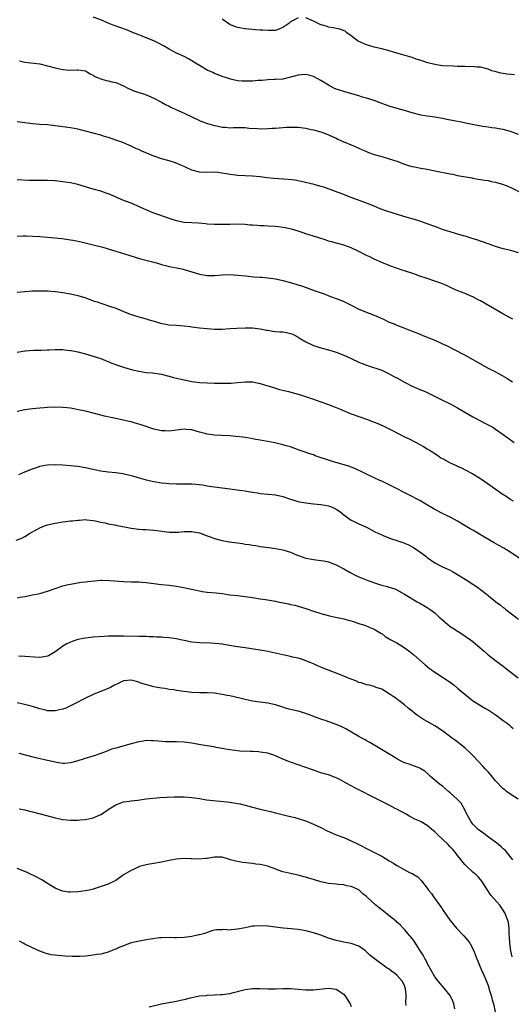
# Model space of a CAD drawing. Units: inches. Extents: x 2568000 to 2571000, y 1554000 to 1557000.
# Drawn here: x 2568348 to 2568477, y 1554547 to 1554806 of the extents above; entities that cross this region are included whole.
import ezdxf

# ---------------------------------------------------------------- set-up
doc = ezdxf.new("R2010")
doc.units = ezdxf.units.IN
doc.header["$MEASUREMENT"] = 0
doc.layers.add('LD25681554_10ft', color=73, linetype='Continuous')

msp = doc.modelspace()

# ---------------------------------------------------------------- linework, layer by layer
at = {"layer": 'LD25681554_10ft'}
for points, elevation in [([(2568479, 1554776.16), (2568476.95, 1554776.95), (2568475, 1554777.52), (2568474.39, 1554777.61), (2568473, 1554777.88), (2568472.01, 1554777.99), (2568471, 1554778.14), (2568469.67, 1554778.33), (2568467.22, 1554778.78), (2568463.53, 1554779.53), (2568463, 1554779.62), (2568460.17, 1554780.17), (2568459, 1554780.42), (2568458.5, 1554780.5), (2568457, 1554780.75), (2568455, 1554781.01), (2568453.31, 1554781.31), (2568453, 1554781.38), (2568451, 1554781.92), (2568449, 1554782.52), (2568445.5, 1554783.5), (2568444.01, 1554784.01), (2568443, 1554784.37), (2568442.56, 1554784.56), (2568441, 1554785.12), (2568439, 1554785.77), (2568437.96, 1554786.04), (2568437, 1554786.35), (2568433, 1554787.5), (2568431.87, 1554787.87), (2568431, 1554788.18), (2568430.43, 1554788.43), (2568429, 1554789.16), (2568427, 1554790.42), (2568425, 1554791.51), (2568423.79, 1554791.79), (2568423, 1554792.04), (2568421.91, 1554791.91), (2568421, 1554791.87), (2568419.37, 1554791.37), (2568419, 1554791.27), (2568417, 1554790.81), (2568415, 1554790.68), (2568414.69, 1554790.69), (2568413, 1554790.61), (2568411.55, 1554790.45), (2568411, 1554790.44), (2568410.4, 1554790.4), (2568409, 1554790.27), (2568407.74, 1554790.26), (2568407, 1554790.21), (2568406.22, 1554790.22), (2568405, 1554790.37), (2568403.21, 1554790.79), (2568403, 1554790.83), (2568401, 1554791.5), (2568399.94, 1554791.94), (2568399, 1554792.28), (2568398.51, 1554792.51), (2568397, 1554793.19), (2568395, 1554794.36), (2568393.98, 1554795), (2568393, 1554795.65), (2568392.14, 1554796.14), (2568391, 1554796.75), (2568389, 1554797.66), (2568387, 1554798.71), (2568385.57, 1554799.57), (2568384.26, 1554800.26), (2568383, 1554800.87), (2568381, 1554801.67), (2568379.9, 1554802.1), (2568379, 1554802.43), (2568377.65, 1554803), (2568375.77, 1554803.77), (2568374.3, 1554804.3), (2568372.32, 1554805), (2568371, 1554805.54), (2568369, 1554806.42), (2568367, 1554807.15)], 7270), ([(2568421, 1554806.97), (2568419.72, 1554806.28), (2568419, 1554805.85), (2568418.53, 1554805.47), (2568417, 1554804.37), (2568416.08, 1554804.08), (2568415, 1554803.64), (2568413.61, 1554803.61), (2568413, 1554803.57), (2568411.66, 1554803.66), (2568411, 1554803.72), (2568409.78, 1554803.78), (2568407.95, 1554803.95), (2568407, 1554804.05), (2568405, 1554804.43), (2568404.56, 1554804.56), (2568403.35, 1554805), (2568403, 1554805.15), (2568401, 1554806.63)], 7260), ([(2568477.94, 1554791.94), (2568477, 1554792), (2568476.08, 1554792.08), (2568475, 1554792.23), (2568474.34, 1554792.34), (2568472.76, 1554792.76), (2568472.01, 1554793), (2568471, 1554793.39), (2568469, 1554793.95), (2568468.06, 1554793.94), (2568467, 1554794.08), (2568465.99, 1554794.01), (2568465, 1554794.09), (2568463.91, 1554794.09), (2568463, 1554794.16), (2568461.8, 1554794.2), (2568459, 1554794.33), (2568457.42, 1554794.58), (2568457, 1554794.62), (2568455.12, 1554795.12), (2568453.59, 1554795.59), (2568453, 1554795.82), (2568452.08, 1554796.08), (2568451, 1554796.45), (2568449.14, 1554797), (2568447, 1554797.6), (2568445, 1554798.23), (2568443, 1554798.77), (2568441, 1554799.22), (2568439.65, 1554799.65), (2568439, 1554799.82), (2568436.8, 1554800.8), (2568436.51, 1554801), (2568435, 1554802.2), (2568433.85, 1554803), (2568433.39, 1554803.39), (2568431.98, 1554803.98), (2568431, 1554804.14), (2568430.33, 1554804.33), (2568429, 1554804.51), (2568428.65, 1554804.65), (2568427.5, 1554805), (2568427, 1554805.14), (2568425, 1554806.07), (2568423, 1554806.93)], 7260), ([(2568347.62, 1554795.62), (2568349, 1554795.3), (2568353, 1554794.82), (2568355, 1554794.31), (2568357, 1554793.73), (2568358.62, 1554793.38), (2568359, 1554793.31), (2568360.83, 1554793.17), (2568362.8, 1554793.2), (2568363, 1554793.24), (2568365, 1554792.94), (2568366.21, 1554792.21), (2568367, 1554791.85), (2568367.47, 1554791.47), (2568368.59, 1554791), (2568369, 1554790.85), (2568370.45, 1554790.45), (2568371, 1554790.33), (2568371.9, 1554790.1), (2568373, 1554789.86), (2568373.63, 1554789.63), (2568375, 1554789.01), (2568376.29, 1554788.29), (2568377.7, 1554787.7), (2568379, 1554787.28), (2568379.99, 1554787), (2568381, 1554786.67), (2568381.61, 1554786.39), (2568383, 1554785.79), (2568385, 1554784.72), (2568386.1, 1554784.1), (2568387, 1554783.68), (2568387.44, 1554783.44), (2568389, 1554782.73), (2568390.16, 1554782.16), (2568391, 1554781.8), (2568395, 1554779.92), (2568395.65, 1554779.65), (2568397.11, 1554779.11), (2568399, 1554778.55), (2568399.55, 1554778.45), (2568401, 1554778.13), (2568401.9, 1554778.1), (2568403, 1554777.99), (2568403.96, 1554778.04), (2568407, 1554778), (2568408.1, 1554777.9), (2568410.25, 1554777.75), (2568411, 1554777.72), (2568413, 1554777.76), (2568414.15, 1554777.85), (2568415, 1554777.88), (2568416.02, 1554777.98), (2568417, 1554778), (2568417.9, 1554778.1), (2568419.85, 1554778.15), (2568421, 1554778.13), (2568423, 1554777.87), (2568424.46, 1554777.54), (2568425, 1554777.44), (2568426.59, 1554777), (2568427, 1554776.87), (2568428.37, 1554776.37), (2568429.77, 1554775.77), (2568431, 1554775.19), (2568431.46, 1554775), (2568433, 1554774.27), (2568435, 1554773.46), (2568437, 1554772.6), (2568438.09, 1554772.09), (2568439, 1554771.71), (2568439.49, 1554771.49), (2568441, 1554770.95), (2568443, 1554770.35), (2568445, 1554769.8), (2568447, 1554769.13), (2568449, 1554768.37), (2568450.05, 1554768.05), (2568451, 1554767.78), (2568451.64, 1554767.64), (2568453.33, 1554767.33), (2568455, 1554767.03), (2568457.44, 1554766.56), (2568461, 1554765.83), (2568461.7, 1554765.7), (2568463, 1554765.42), (2568466.73, 1554764.73), (2568467, 1554764.65), (2568468.4, 1554764.4), (2568469, 1554764.32), (2568470.12, 1554764.12), (2568471, 1554764.04), (2568471.84, 1554763.84), (2568473, 1554763.62), (2568475.1, 1554763), (2568477, 1554762.22), (2568479.42, 1554761)], 7280), ([(2568479, 1554744.96), (2568477, 1554745.58), (2568475, 1554746.09), (2568473, 1554746.66), (2568471, 1554747.34), (2568469.8, 1554747.8), (2568469, 1554748.07), (2568468.33, 1554748.33), (2568466.82, 1554748.82), (2568465, 1554749.35), (2568464.52, 1554749.48), (2568463, 1554749.92), (2568462.19, 1554750.19), (2568461, 1554750.53), (2568459.57, 1554751), (2568459, 1554751.19), (2568457.69, 1554751.69), (2568457, 1554751.92), (2568455, 1554752.66), (2568453, 1554753.36), (2568452.52, 1554753.48), (2568451, 1554753.94), (2568449.7, 1554754.3), (2568447.13, 1554755.13), (2568444.08, 1554756.08), (2568442.62, 1554756.62), (2568441, 1554757.29), (2568439, 1554758.08), (2568433.96, 1554759.96), (2568433, 1554760.36), (2568432.52, 1554760.52), (2568430.8, 1554761.2), (2568427.73, 1554762.27), (2568427, 1554762.49), (2568425.21, 1554763), (2568421.82, 1554763.82), (2568420.14, 1554764.14), (2568418.36, 1554764.36), (2568414.58, 1554764.58), (2568412.78, 1554764.78), (2568411, 1554765.04), (2568409, 1554765.22), (2568407, 1554765.27), (2568405, 1554765.38), (2568404.53, 1554765.47), (2568403, 1554765.69), (2568402.14, 1554765.86), (2568401, 1554766.04), (2568399.84, 1554766.16), (2568399, 1554766.22), (2568397, 1554766.19), (2568395, 1554766.28), (2568393, 1554766.8), (2568391.51, 1554767.51), (2568391, 1554767.72), (2568390.14, 1554768.14), (2568388.7, 1554768.7), (2568387, 1554769.24), (2568385, 1554769.8), (2568383.76, 1554770.24), (2568383, 1554770.49), (2568381.73, 1554771), (2568379.82, 1554771.82), (2568379, 1554772.22), (2568378.45, 1554772.45), (2568377, 1554773.13), (2568375, 1554773.97), (2568374.26, 1554774.26), (2568371, 1554775.38), (2568369.77, 1554775.77), (2568369, 1554775.99), (2568363, 1554777.58), (2568361, 1554777.96), (2568359, 1554778.24), (2568357, 1554778.51), (2568355, 1554778.7), (2568353, 1554778.81), (2568351, 1554778.99), (2568349, 1554779.27), (2568347, 1554779.52)], 7290), ([(2568477.51, 1554727.51), (2568477, 1554727.74), (2568474.88, 1554728.88), (2568469, 1554732.31), (2568468.54, 1554732.54), (2568467, 1554733.38), (2568466.32, 1554733.68), (2568465, 1554734.25), (2568463.02, 1554735.02), (2568461.62, 1554735.62), (2568460.26, 1554736.26), (2568459, 1554736.84), (2568458.59, 1554737), (2568457, 1554737.55), (2568455, 1554738.19), (2568453, 1554738.88), (2568451.44, 1554739.44), (2568449, 1554740.23), (2568448.41, 1554740.41), (2568445.44, 1554741.45), (2568445, 1554741.65), (2568443, 1554742.47), (2568441, 1554743.34), (2568439.9, 1554743.9), (2568439, 1554744.32), (2568437, 1554745.37), (2568435, 1554746.34), (2568433, 1554747.04), (2568431.44, 1554747.44), (2568431, 1554747.54), (2568429.88, 1554747.88), (2568429, 1554748.1), (2568428.33, 1554748.33), (2568426.17, 1554749), (2568423, 1554750.05), (2568422.3, 1554750.3), (2568421, 1554750.72), (2568419.25, 1554751.25), (2568417.61, 1554751.61), (2568417, 1554751.71), (2568415.85, 1554751.85), (2568415, 1554751.93), (2568413, 1554752.05), (2568412.08, 1554752.08), (2568411, 1554752.14), (2568410.16, 1554752.16), (2568409, 1554752.27), (2568408.31, 1554752.31), (2568407, 1554752.44), (2568405, 1554752.54), (2568403, 1554752.51), (2568401, 1554752.45), (2568399, 1554752.46), (2568397, 1554752.58), (2568396.63, 1554752.63), (2568394.78, 1554752.78), (2568393, 1554752.87), (2568391, 1554753), (2568389, 1554753.39), (2568387, 1554754.05), (2568384.3, 1554755), (2568383, 1554755.49), (2568381, 1554756.33), (2568380.55, 1554756.55), (2568377, 1554758.06), (2568374.6, 1554759), (2568372.09, 1554760.09), (2568371, 1554760.54), (2568370.67, 1554760.67), (2568369.7, 1554761), (2568369, 1554761.23), (2568367, 1554761.78), (2568365, 1554762.37), (2568363, 1554763.01), (2568361, 1554763.46), (2568359.64, 1554763.64), (2568359, 1554763.73), (2568357, 1554763.94), (2568355, 1554764.06), (2568351, 1554764.06), (2568350.08, 1554764.08), (2568347, 1554764.21)], 7300), ([(2568347, 1554749.42), (2568348.53, 1554749.47), (2568349, 1554749.46), (2568349.44, 1554749.44), (2568351, 1554749.42), (2568353, 1554749.31), (2568355, 1554749.13), (2568358.75, 1554748.75), (2568360.51, 1554748.51), (2568362.21, 1554748.21), (2568363.87, 1554747.87), (2568367, 1554747.15), (2568369.53, 1554746.47), (2568373, 1554745.4), (2568376.41, 1554744.41), (2568379.46, 1554743.46), (2568383.67, 1554742.33), (2568385, 1554741.95), (2568386.39, 1554741.61), (2568387, 1554741.43), (2568388.94, 1554741.06), (2568390.69, 1554740.69), (2568391, 1554740.64), (2568393, 1554740.01), (2568395, 1554739.34), (2568397, 1554738.99), (2568399, 1554739.04), (2568401, 1554739.22), (2568403, 1554739.28), (2568405.13, 1554739.13), (2568407.1, 1554738.9), (2568409.29, 1554738.71), (2568411, 1554738.6), (2568411.45, 1554738.55), (2568413, 1554738.42), (2568413.7, 1554738.3), (2568415, 1554738.11), (2568417, 1554737.67), (2568419, 1554737.15), (2568420.66, 1554736.66), (2568422.17, 1554736.17), (2568425.49, 1554735), (2568427.85, 1554734.15), (2568429.51, 1554733.51), (2568431, 1554732.99), (2568432.39, 1554732.39), (2568433, 1554732.16), (2568435.3, 1554731), (2568437, 1554730.19), (2568439.91, 1554729), (2568441, 1554728.57), (2568442.1, 1554728.1), (2568443, 1554727.68), (2568443.49, 1554727.49), (2568444.44, 1554727), (2568445, 1554726.75), (2568446.28, 1554726.28), (2568447, 1554725.92), (2568448.81, 1554725.19), (2568450.56, 1554724.56), (2568451, 1554724.35), (2568451.98, 1554723.98), (2568453, 1554723.53), (2568454.3, 1554723), (2568457, 1554721.94), (2568458.86, 1554721.14), (2568460.4, 1554720.39), (2568461.73, 1554719.73), (2568465, 1554718.02), (2568467, 1554716.89), (2568470.24, 1554715), (2568471, 1554714.59), (2568473, 1554713.6), (2568474.7, 1554712.7), (2568475.96, 1554711.96), (2568477, 1554711.25), (2568477.41, 1554711)], 7310), ([(2568347, 1554734.64), (2568349, 1554734.84), (2568351, 1554734.94), (2568353, 1554734.98), (2568355, 1554734.96), (2568357, 1554734.82), (2568359, 1554734.56), (2568361, 1554734.23), (2568363, 1554733.79), (2568365.1, 1554733.1), (2568367, 1554732.38), (2568368.06, 1554732.06), (2568369, 1554731.72), (2568369.56, 1554731.56), (2568371.07, 1554731.07), (2568373, 1554730.4), (2568374.05, 1554729.95), (2568375, 1554729.57), (2568377, 1554728.72), (2568379, 1554728.09), (2568381, 1554727.56), (2568381.42, 1554727.42), (2568383.04, 1554726.96), (2568385, 1554726.37), (2568385.74, 1554726.27), (2568387, 1554726.01), (2568389, 1554725.9), (2568389.88, 1554725.88), (2568391, 1554725.78), (2568392.44, 1554725.56), (2568393, 1554725.5), (2568395, 1554725.23), (2568397, 1554725.05), (2568399, 1554724.91), (2568401, 1554724.89), (2568403, 1554725.02), (2568404.83, 1554725.17), (2568407, 1554725.26), (2568409, 1554725.23), (2568411, 1554724.98), (2568412.62, 1554724.62), (2568413, 1554724.57), (2568414.34, 1554724.34), (2568415, 1554724.3), (2568416.16, 1554724.16), (2568417, 1554724.14), (2568417.96, 1554723.96), (2568419, 1554723.75), (2568419.56, 1554723.56), (2568421, 1554722.81), (2568421.56, 1554722.44), (2568423, 1554721.55), (2568425, 1554720.59), (2568426.22, 1554720.22), (2568427, 1554719.97), (2568429, 1554719.44), (2568431, 1554718.83), (2568433, 1554718.04), (2568435, 1554717.15), (2568437, 1554716.21), (2568437.86, 1554715.86), (2568439, 1554715.35), (2568439.27, 1554715.27), (2568443, 1554714.04), (2568445, 1554713.12), (2568446.35, 1554712.35), (2568447, 1554712.02), (2568449, 1554710.91), (2568451, 1554709.89), (2568453, 1554709.01), (2568454.42, 1554708.42), (2568455, 1554708.14), (2568459, 1554706.18), (2568461, 1554705.23), (2568463, 1554704.17), (2568467, 1554701.78), (2568469, 1554700.7), (2568470.14, 1554700.14), (2568472.24, 1554699), (2568473, 1554698.54), (2568475, 1554697.15), (2568476.2, 1554696.2), (2568477.91, 1554695)], 7320), ([(2568347, 1554718.83), (2568349, 1554719.17), (2568349.19, 1554719.19), (2568351.3, 1554719.3), (2568353.35, 1554719.35), (2568355, 1554719.44), (2568355.45, 1554719.45), (2568357, 1554719.55), (2568357.52, 1554719.52), (2568359, 1554719.52), (2568359.46, 1554719.46), (2568361, 1554719.29), (2568361.25, 1554719.25), (2568363, 1554718.9), (2568365, 1554718.38), (2568367, 1554717.79), (2568369, 1554717.12), (2568371.95, 1554715.95), (2568373.4, 1554715.4), (2568375, 1554714.85), (2568377, 1554714.26), (2568379, 1554713.78), (2568381, 1554713.48), (2568382.66, 1554713.34), (2568385, 1554713.02), (2568386.6, 1554712.6), (2568387, 1554712.52), (2568388.17, 1554712.17), (2568389, 1554712), (2568389.79, 1554711.79), (2568391, 1554711.52), (2568393, 1554711.1), (2568395, 1554710.81), (2568397, 1554710.69), (2568399, 1554710.65), (2568401, 1554710.63), (2568403, 1554710.66), (2568403.32, 1554710.68), (2568405, 1554710.81), (2568407, 1554711.02), (2568409, 1554711), (2568411, 1554710.57), (2568413, 1554709.92), (2568413.72, 1554709.72), (2568415, 1554709.3), (2568416.08, 1554709), (2568418.44, 1554708.44), (2568420.04, 1554708.04), (2568421.58, 1554707.58), (2568425, 1554706.46), (2568427, 1554705.75), (2568429, 1554705), (2568431, 1554704.21), (2568431.85, 1554703.85), (2568433.94, 1554703), (2568435, 1554702.59), (2568439, 1554701.19), (2568441, 1554700.39), (2568441.97, 1554699.97), (2568443.37, 1554699.37), (2568445, 1554698.6), (2568448.04, 1554697), (2568449, 1554696.52), (2568450.04, 1554696.04), (2568452.1, 1554695), (2568453.98, 1554693.98), (2568455, 1554693.35), (2568455.59, 1554693), (2568456.46, 1554692.46), (2568457, 1554692.07), (2568457.66, 1554691.66), (2568458.58, 1554691), (2568459, 1554690.74), (2568461, 1554689.68), (2568462.44, 1554689), (2568463, 1554688.76), (2568464.21, 1554688.21), (2568465, 1554687.83), (2568467, 1554686.75), (2568469, 1554685.49), (2568471.67, 1554683.67), (2568475, 1554681.33), (2568475.48, 1554681), (2568476.41, 1554680.41), (2568477, 1554679.99), (2568477.63, 1554679.63)], 7330), ([(2568480.02, 1554664.02), (2568477, 1554666.03), (2568475.14, 1554667.14), (2568473.87, 1554667.87), (2568472.58, 1554668.58), (2568470.08, 1554670.08), (2568467, 1554671.85), (2568466.28, 1554672.28), (2568465.01, 1554673), (2568463, 1554674.23), (2568461.19, 1554675.19), (2568459.87, 1554675.87), (2568459, 1554676.28), (2568457, 1554677.32), (2568454.17, 1554679), (2568453, 1554679.67), (2568452.13, 1554680.13), (2568450.85, 1554680.85), (2568445, 1554683.88), (2568443, 1554684.8), (2568442.51, 1554685), (2568441, 1554685.7), (2568438.28, 1554687), (2568436.08, 1554688.08), (2568435, 1554688.48), (2568434.64, 1554688.64), (2568430.02, 1554690.02), (2568425.51, 1554691.51), (2568425, 1554691.72), (2568424.04, 1554692.04), (2568422.57, 1554692.57), (2568421.28, 1554693), (2568419, 1554693.84), (2568417.84, 1554694.16), (2568417, 1554694.43), (2568414.88, 1554694.88), (2568411, 1554695.58), (2568409.83, 1554695.83), (2568409, 1554695.97), (2568408.18, 1554696.18), (2568407, 1554696.33), (2568406.45, 1554696.45), (2568404.62, 1554696.62), (2568403, 1554696.72), (2568400.81, 1554696.81), (2568398.93, 1554696.93), (2568397, 1554697.19), (2568396.73, 1554697.27), (2568395, 1554697.73), (2568393, 1554698.35), (2568391.53, 1554698.47), (2568391, 1554698.53), (2568389.67, 1554698.33), (2568387, 1554698), (2568385.93, 1554698.07), (2568385, 1554698.1), (2568383, 1554698.55), (2568381, 1554699.21), (2568379.64, 1554699.64), (2568379, 1554699.86), (2568378.09, 1554700.09), (2568377, 1554700.41), (2568376.52, 1554700.52), (2568374.92, 1554700.92), (2568373, 1554701.35), (2568372.58, 1554701.42), (2568370.02, 1554701.98), (2568369, 1554702.22), (2568367.34, 1554702.66), (2568365, 1554703.24), (2568363.55, 1554703.55), (2568361.88, 1554703.88), (2568361, 1554704.02), (2568360.13, 1554704.13), (2568359, 1554704.25), (2568357, 1554704.29), (2568355, 1554704.2), (2568354.14, 1554704.14), (2568353, 1554704.08), (2568351.99, 1554703.99), (2568351, 1554703.92), (2568349, 1554703.64), (2568347, 1554703.15)], 7340), ([(2568347.44, 1554686.56), (2568349, 1554687.25), (2568351, 1554688.05), (2568352.58, 1554688.58), (2568353, 1554688.74), (2568354.31, 1554689), (2568355, 1554689.12), (2568357, 1554689.21), (2568359, 1554689.13), (2568361, 1554688.98), (2568363, 1554688.75), (2568365, 1554688.43), (2568366.16, 1554688.16), (2568369, 1554687.57), (2568371, 1554687.3), (2568373, 1554687.11), (2568374.84, 1554686.84), (2568377, 1554686.33), (2568381, 1554685.2), (2568381.8, 1554685), (2568383, 1554684.72), (2568385, 1554684.38), (2568386.27, 1554684.27), (2568387, 1554684.19), (2568389, 1554684.14), (2568391, 1554684.14), (2568392.12, 1554684.12), (2568393, 1554684.08), (2568394.01, 1554684.01), (2568395.8, 1554683.8), (2568397, 1554683.59), (2568397.53, 1554683.52), (2568399, 1554683.29), (2568401, 1554683.02), (2568403, 1554682.79), (2568405.53, 1554682.47), (2568407, 1554682.22), (2568407.9, 1554682.1), (2568409, 1554681.88), (2568410.3, 1554681.7), (2568411, 1554681.57), (2568415, 1554681.19), (2568417, 1554680.75), (2568419, 1554680.08), (2568421, 1554679.47), (2568421.38, 1554679.38), (2568423.06, 1554679.06), (2568425, 1554678.84), (2568427, 1554678.64), (2568429, 1554678.27), (2568429.93, 1554677.93), (2568431, 1554677.46), (2568431.74, 1554677), (2568432.44, 1554676.44), (2568433, 1554675.96), (2568434.36, 1554675), (2568435, 1554674.51), (2568435.93, 1554674.07), (2568437, 1554673.55), (2568439, 1554672.65), (2568441.4, 1554671.4), (2568442.2, 1554671), (2568443, 1554670.63), (2568443.56, 1554670.44), (2568445.62, 1554669.62), (2568447, 1554669.18), (2568448.6, 1554668.6), (2568449, 1554668.48), (2568450.02, 1554668.02), (2568451.34, 1554667.34), (2568453, 1554666.2), (2568454.65, 1554665), (2568455, 1554664.68), (2568457, 1554663.25), (2568459, 1554662.22), (2568461, 1554661.32), (2568461.6, 1554661), (2568463, 1554660.24), (2568465, 1554658.97), (2568467, 1554657.64), (2568467.93, 1554657), (2568468.58, 1554656.58), (2568469, 1554656.23), (2568469.76, 1554655.76), (2568470.63, 1554655), (2568470.84, 1554654.84), (2568471, 1554654.69), (2568473.08, 1554653), (2568474.2, 1554652.2), (2568475, 1554651.55), (2568475.31, 1554651.32), (2568475.66, 1554651), (2568479, 1554648.45)], 7350), ([(2568346.76, 1554669.24), (2568348.24, 1554669.76), (2568349, 1554670.19), (2568350.22, 1554671), (2568351, 1554671.47), (2568353, 1554672.52), (2568354.19, 1554673), (2568355, 1554673.28), (2568357, 1554673.78), (2568359, 1554674.1), (2568359.81, 1554674.19), (2568361, 1554674.34), (2568361.61, 1554674.39), (2568363, 1554674.57), (2568363.43, 1554674.57), (2568365, 1554674.68), (2568365.37, 1554674.63), (2568367, 1554674.48), (2568367.65, 1554674.35), (2568369, 1554674.03), (2568370.19, 1554673.81), (2568371, 1554673.59), (2568372.69, 1554673.31), (2568373, 1554673.22), (2568377, 1554672.42), (2568379, 1554672.17), (2568380.1, 1554672.1), (2568381, 1554672.06), (2568381.95, 1554671.95), (2568383, 1554671.89), (2568383.77, 1554671.77), (2568387, 1554671.4), (2568389.4, 1554671.4), (2568391, 1554671.54), (2568391.51, 1554671.51), (2568393, 1554671.53), (2568393.44, 1554671.44), (2568395, 1554671.15), (2568397, 1554670.44), (2568398.09, 1554670.09), (2568399, 1554669.69), (2568401, 1554669.16), (2568402.85, 1554668.85), (2568405, 1554668.54), (2568406.35, 1554668.35), (2568407, 1554668.23), (2568408.09, 1554668.09), (2568409, 1554667.92), (2568409.81, 1554667.81), (2568411, 1554667.61), (2568413.29, 1554667.29), (2568415, 1554667.1), (2568417, 1554666.73), (2568419, 1554666.1), (2568420.59, 1554665.41), (2568423, 1554664.5), (2568425, 1554664.12), (2568427, 1554663.93), (2568427.77, 1554663.77), (2568429, 1554663.55), (2568431, 1554662.76), (2568433, 1554661.67), (2568434.7, 1554660.7), (2568436.04, 1554660.04), (2568437, 1554659.6), (2568437.43, 1554659.43), (2568438.46, 1554659), (2568439.35, 1554658.65), (2568442.45, 1554657.55), (2568443, 1554657.42), (2568444.52, 1554657), (2568444.91, 1554656.91), (2568445, 1554656.87), (2568446.42, 1554656.42), (2568447, 1554656.13), (2568449, 1554655.01), (2568452.37, 1554653), (2568453, 1554652.67), (2568454.05, 1554652.05), (2568455, 1554651.51), (2568455.75, 1554651), (2568457, 1554650.07), (2568458.16, 1554649), (2568458.61, 1554648.61), (2568459, 1554648.22), (2568459.67, 1554647.67), (2568460.41, 1554647), (2568461, 1554646.53), (2568461.95, 1554645.95), (2568464.38, 1554644.38), (2568466.36, 1554643), (2568467, 1554642.51), (2568468.91, 1554640.91), (2568469.97, 1554639.97), (2568471.02, 1554639), (2568473, 1554637.51), (2568473.64, 1554637), (2568475, 1554636), (2568476.29, 1554635), (2568478.93, 1554633)], 7360), ([(2568347, 1554654.02), (2568347.79, 1554654.21), (2568349, 1554654.44), (2568351, 1554654.85), (2568353, 1554655.23), (2568355, 1554655.79), (2568357, 1554656.55), (2568359, 1554657.2), (2568360.47, 1554657.53), (2568361, 1554657.67), (2568363.85, 1554658.15), (2568365, 1554658.28), (2568365.62, 1554658.38), (2568367.43, 1554658.57), (2568369, 1554658.67), (2568369.33, 1554658.67), (2568371.37, 1554658.63), (2568375, 1554658.34), (2568377, 1554658.27), (2568379, 1554658.25), (2568379.8, 1554658.2), (2568381, 1554658.11), (2568383, 1554657.82), (2568385, 1554657.55), (2568387, 1554657.36), (2568389, 1554657.12), (2568390.8, 1554656.8), (2568395, 1554655.88), (2568395.76, 1554655.76), (2568397, 1554655.58), (2568399.39, 1554655.39), (2568401, 1554655.22), (2568403, 1554654.88), (2568405, 1554654.63), (2568407, 1554654.45), (2568409, 1554654.14), (2568411, 1554653.81), (2568412.39, 1554653.61), (2568415, 1554653.14), (2568415.63, 1554653), (2568418.44, 1554652.44), (2568419, 1554652.3), (2568420.08, 1554652.08), (2568421, 1554651.85), (2568423, 1554651.28), (2568425, 1554650.57), (2568427, 1554649.89), (2568429.29, 1554649.29), (2568430.79, 1554649), (2568432.58, 1554648.58), (2568433, 1554648.51), (2568434.17, 1554648.17), (2568435, 1554647.97), (2568435.73, 1554647.73), (2568437, 1554647.3), (2568437.24, 1554647.24), (2568437.98, 1554647), (2568438.72, 1554646.72), (2568439.72, 1554646.28), (2568441, 1554645.81), (2568442.36, 1554645), (2568442.75, 1554644.75), (2568443, 1554644.61), (2568443.88, 1554643.88), (2568445, 1554643.26), (2568445.15, 1554643.15), (2568445.38, 1554643), (2568447, 1554642.16), (2568448.92, 1554640.92), (2568450.12, 1554640.12), (2568451, 1554639.39), (2568451.23, 1554639.23), (2568451.5, 1554639), (2568454.43, 1554636.43), (2568455.52, 1554635.52), (2568457, 1554634.44), (2568461, 1554631.79), (2568462.08, 1554631), (2568463, 1554630.27), (2568465.83, 1554627.83), (2568466.91, 1554627), (2568470.13, 1554625), (2568471, 1554624.49), (2568473.12, 1554623.12), (2568475, 1554621.73), (2568476.04, 1554621), (2568476.55, 1554620.55), (2568477, 1554620.16), (2568477.65, 1554619.65)], 7370), ([(2568478.95, 1554600.95), (2568477, 1554602.23), (2568475.87, 1554603), (2568475.4, 1554603.4), (2568475, 1554603.7), (2568473, 1554605.85), (2568471.55, 1554607.55), (2568471, 1554608.15), (2568470.61, 1554608.61), (2568470.21, 1554609), (2568469.65, 1554609.65), (2568468.43, 1554611), (2568467, 1554612.45), (2568466.48, 1554613), (2568465, 1554614.4), (2568463.61, 1554615.61), (2568462.45, 1554616.45), (2568461.62, 1554617), (2568459, 1554619), (2568457, 1554620.29), (2568455, 1554621.43), (2568453.99, 1554621.99), (2568452.44, 1554623), (2568451.61, 1554623.61), (2568451, 1554624.14), (2568449.96, 1554625), (2568449, 1554625.85), (2568447.52, 1554627), (2568447.21, 1554627.21), (2568447, 1554627.39), (2568446.03, 1554628.03), (2568445, 1554628.77), (2568443, 1554629.95), (2568441.55, 1554630.45), (2568441, 1554630.67), (2568439.68, 1554631), (2568439, 1554631.15), (2568437.62, 1554631.62), (2568437, 1554631.78), (2568436.15, 1554632.15), (2568435, 1554632.58), (2568434.03, 1554633), (2568433, 1554633.42), (2568431, 1554634.21), (2568427.54, 1554635.54), (2568427, 1554635.79), (2568426.12, 1554636.12), (2568425, 1554636.66), (2568424.12, 1554637), (2568423, 1554637.49), (2568421.87, 1554637.87), (2568421, 1554638.13), (2568419.55, 1554638.45), (2568419, 1554638.59), (2568416.97, 1554639), (2568415.36, 1554639.36), (2568413.74, 1554639.74), (2568413, 1554639.87), (2568412.07, 1554640.07), (2568411, 1554640.23), (2568410.34, 1554640.34), (2568407, 1554640.84), (2568405, 1554641.16), (2568402.39, 1554641.61), (2568401, 1554641.81), (2568400.08, 1554641.92), (2568399, 1554642.02), (2568397.93, 1554642.07), (2568395, 1554642.17), (2568393, 1554642.38), (2568391, 1554642.78), (2568390.05, 1554643), (2568389, 1554643.22), (2568387, 1554643.52), (2568385.6, 1554643.61), (2568385, 1554643.67), (2568383.69, 1554643.69), (2568383, 1554643.74), (2568381.77, 1554643.77), (2568381, 1554643.83), (2568379, 1554643.9), (2568375, 1554643.93), (2568373, 1554643.97), (2568371, 1554643.93), (2568369.88, 1554643.88), (2568367, 1554643.67), (2568365, 1554643.44), (2568363, 1554643.06), (2568361.45, 1554642.55), (2568361, 1554642.37), (2568360.09, 1554641.91), (2568359, 1554641.28), (2568358.6, 1554641), (2568357, 1554639.78), (2568355.24, 1554638.76), (2568355, 1554638.68), (2568353.59, 1554638.41), (2568353, 1554638.35), (2568351.57, 1554638.43), (2568349, 1554638.63), (2568347.36, 1554638.64)], 7380), ([(2568477.57, 1554585), (2568475.5, 1554587.5), (2568475, 1554587.9), (2568474.45, 1554588.45), (2568473.73, 1554589), (2568473, 1554589.62), (2568471.15, 1554591), (2568469.93, 1554591.93), (2568469, 1554592.55), (2568468.41, 1554593), (2568467, 1554594.4), (2568466.52, 1554595), (2568465.46, 1554597), (2568465, 1554597.98), (2568464.47, 1554599), (2568463.89, 1554599.89), (2568462.9, 1554601), (2568461, 1554602.69), (2568460.61, 1554603), (2568459, 1554604.37), (2568458.11, 1554605), (2568455.83, 1554607), (2568455.41, 1554607.41), (2568454.35, 1554608.35), (2568453.28, 1554609), (2568453, 1554609.15), (2568450.19, 1554610.19), (2568449, 1554610.57), (2568448.1, 1554611), (2568447, 1554611.61), (2568446.16, 1554612.16), (2568444.66, 1554613), (2568439.9, 1554615.9), (2568439, 1554616.39), (2568438.62, 1554616.62), (2568437.93, 1554617), (2568437, 1554617.5), (2568433.54, 1554619.54), (2568433, 1554619.81), (2568432.19, 1554620.19), (2568431, 1554620.7), (2568428.38, 1554621.62), (2568427, 1554622.08), (2568423, 1554623.56), (2568421, 1554624.15), (2568419, 1554624.63), (2568417.66, 1554625), (2568417, 1554625.2), (2568415, 1554625.84), (2568413, 1554626.32), (2568409, 1554626.84), (2568407, 1554627.27), (2568405.64, 1554627.64), (2568403, 1554628.22), (2568402.33, 1554628.33), (2568401, 1554628.6), (2568399, 1554628.89), (2568397, 1554629.02), (2568395, 1554629.04), (2568393, 1554629.12), (2568391, 1554629.35), (2568389, 1554629.64), (2568388.22, 1554629.78), (2568387, 1554629.93), (2568385.87, 1554630.13), (2568385, 1554630.23), (2568383.46, 1554630.54), (2568383, 1554630.61), (2568382.68, 1554630.68), (2568381.11, 1554631.11), (2568379.6, 1554631.6), (2568379, 1554631.84), (2568378.06, 1554632.06), (2568377, 1554632.34), (2568375, 1554632.14), (2568373.4, 1554631.4), (2568372.66, 1554631), (2568371.6, 1554630.4), (2568369, 1554629.36), (2568368.05, 1554629), (2568367, 1554628.56), (2568365, 1554627.65), (2568361.94, 1554626.06), (2568361, 1554625.56), (2568359.78, 1554625), (2568359, 1554624.67), (2568358.6, 1554624.6), (2568357, 1554624.23), (2568356.3, 1554624.3), (2568355, 1554624.3), (2568354.45, 1554624.45), (2568353, 1554624.79), (2568351, 1554625.41), (2568350.43, 1554625.57), (2568347.78, 1554626.22), (2568347, 1554626.36)], 7390), ([(2568477.38, 1554559.38), (2568476.99, 1554561), (2568476.75, 1554563), (2568476.69, 1554564.69), (2568476.57, 1554565.43), (2568476.58, 1554567), (2568476.43, 1554568.43), (2568476.24, 1554569), (2568475.41, 1554571), (2568475.25, 1554571.25), (2568475, 1554571.7), (2568474.08, 1554573), (2568471.72, 1554575.72), (2568470.59, 1554577.41), (2568469.38, 1554579.38), (2568469, 1554579.79), (2568468.46, 1554580.46), (2568467.86, 1554581), (2568467, 1554581.72), (2568465.33, 1554583.33), (2568465, 1554583.69), (2568464.4, 1554584.4), (2568463.95, 1554585), (2568463, 1554586.17), (2568462.37, 1554587), (2568461.69, 1554587.69), (2568461, 1554588.45), (2568460.48, 1554589), (2568457.67, 1554591.67), (2568457, 1554592.4), (2568456.66, 1554592.66), (2568455, 1554594.05), (2568453.38, 1554595), (2568453, 1554595.2), (2568451.73, 1554595.73), (2568450.43, 1554596.43), (2568449.47, 1554597), (2568447, 1554598.35), (2568446.55, 1554598.55), (2568445, 1554599.38), (2568443.91, 1554599.91), (2568441.76, 1554601), (2568440.26, 1554601.74), (2568437.84, 1554603), (2568435.93, 1554603.93), (2568435, 1554604.46), (2568434.63, 1554604.63), (2568434.02, 1554605), (2568433, 1554605.58), (2568431.77, 1554606.23), (2568431, 1554606.62), (2568429, 1554607.39), (2568427, 1554607.96), (2568425, 1554608.6), (2568423, 1554609.33), (2568419, 1554610.7), (2568417, 1554611.52), (2568415.99, 1554611.99), (2568415, 1554612.41), (2568414.57, 1554612.57), (2568413, 1554613.07), (2568411, 1554613.38), (2568410.57, 1554613.43), (2568409, 1554613.52), (2568408.43, 1554613.57), (2568405.65, 1554613.65), (2568403, 1554613.99), (2568401.82, 1554614.18), (2568401, 1554614.36), (2568399.37, 1554614.63), (2568398.76, 1554614.76), (2568397, 1554615.03), (2568395.32, 1554615.32), (2568393, 1554615.75), (2568391, 1554616), (2568389, 1554616.06), (2568387, 1554616.06), (2568386.1, 1554616.1), (2568384.24, 1554616.24), (2568383, 1554616.39), (2568382.38, 1554616.38), (2568381, 1554616.42), (2568380.31, 1554616.31), (2568379, 1554616.13), (2568377, 1554615.6), (2568373, 1554614.46), (2568371.87, 1554614.13), (2568370.44, 1554613.56), (2568369, 1554612.98), (2568367, 1554612.32), (2568366.07, 1554612.07), (2568363, 1554611.1), (2568361.37, 1554610.63), (2568361, 1554610.54), (2568359.58, 1554610.42), (2568359, 1554610.4), (2568357.37, 1554610.63), (2568357, 1554610.7), (2568355, 1554611.14), (2568351.87, 1554611.87), (2568347.51, 1554613)], 7400), ([(2568347.54, 1554598.46), (2568349, 1554598.17), (2568349.91, 1554597.91), (2568351, 1554597.66), (2568354.71, 1554596.71), (2568357, 1554596.08), (2568359, 1554595.66), (2568361, 1554595.48), (2568361.49, 1554595.49), (2568363, 1554595.48), (2568363.54, 1554595.54), (2568365, 1554595.63), (2568365.82, 1554595.82), (2568367, 1554596.05), (2568369, 1554596.92), (2568370.28, 1554597.72), (2568371, 1554598.25), (2568372.13, 1554599), (2568373, 1554599.53), (2568375, 1554600.25), (2568376.47, 1554600.47), (2568377, 1554600.56), (2568378.76, 1554600.76), (2568381, 1554601.04), (2568384.61, 1554601.39), (2568386.46, 1554601.54), (2568388.38, 1554601.62), (2568389, 1554601.63), (2568391, 1554601.58), (2568393, 1554601.42), (2568395, 1554601.16), (2568396.83, 1554600.83), (2568398.59, 1554600.59), (2568402.28, 1554600.28), (2568403, 1554600.21), (2568404.05, 1554600.05), (2568405, 1554599.87), (2568405.71, 1554599.71), (2568407, 1554599.36), (2568409, 1554598.84), (2568411, 1554598.39), (2568413.73, 1554597.73), (2568415, 1554597.39), (2568418.54, 1554596.54), (2568419, 1554596.45), (2568420.12, 1554596.12), (2568421, 1554595.89), (2568423.15, 1554595.15), (2568425, 1554594.43), (2568427, 1554593.48), (2568428.63, 1554592.63), (2568430, 1554592), (2568431, 1554591.6), (2568433, 1554590.84), (2568435, 1554590.03), (2568437, 1554589.06), (2568439.67, 1554587.67), (2568443, 1554585.98), (2568445, 1554584.76), (2568446.11, 1554584.11), (2568447, 1554583.48), (2568447.34, 1554583.34), (2568447.92, 1554583), (2568450.33, 1554581.67), (2568451, 1554581.39), (2568452.49, 1554580.49), (2568453.44, 1554579.44), (2568455, 1554577.52), (2568455.31, 1554577), (2568456.08, 1554576.08), (2568456.81, 1554575), (2568457, 1554574.77), (2568458.59, 1554572.59), (2568459.39, 1554571.39), (2568459.62, 1554571), (2568460.99, 1554568.99), (2568462.72, 1554567), (2568464.64, 1554565), (2568465.69, 1554563.69), (2568466.19, 1554563), (2568467.26, 1554561), (2568467.74, 1554559.74), (2568469.46, 1554555.46), (2568469.69, 1554555), (2568470.7, 1554552.7), (2568471, 1554551.89), (2568471.42, 1554550.58), (2568471.88, 1554549), (2568472.06, 1554548.06), (2568472.44, 1554547), (2568472.92, 1554544.92)], 7410), ([(2568462.28, 1554545.72), (2568461.99, 1554547), (2568461.76, 1554547.76), (2568461.08, 1554549.08), (2568461, 1554549.22), (2568459, 1554551.72), (2568458.39, 1554552.39), (2568457.86, 1554553), (2568457, 1554554.14), (2568455.43, 1554557), (2568455, 1554557.75), (2568454.61, 1554558.61), (2568454.34, 1554559), (2568453.88, 1554559.88), (2568453, 1554561.22), (2568451.57, 1554563.57), (2568451, 1554564.29), (2568450.7, 1554564.7), (2568450.4, 1554565), (2568449, 1554566.65), (2568448.64, 1554567), (2568447.85, 1554567.85), (2568447, 1554568.55), (2568446.78, 1554568.78), (2568446.5, 1554569), (2568445, 1554570.24), (2568443.99, 1554571), (2568443, 1554571.83), (2568442.35, 1554572.35), (2568441.47, 1554573), (2568439.37, 1554575), (2568439.16, 1554575.16), (2568439, 1554575.34), (2568438.07, 1554576.07), (2568437.07, 1554577), (2568437, 1554577.05), (2568435, 1554577.94), (2568433.85, 1554578.15), (2568433, 1554578.37), (2568431.53, 1554578.47), (2568431, 1554578.55), (2568429, 1554578.78), (2568427, 1554579.22), (2568425, 1554579.8), (2568424.04, 1554580.04), (2568423, 1554580.38), (2568422.48, 1554580.48), (2568421, 1554580.92), (2568418.56, 1554581.44), (2568417, 1554581.83), (2568415.71, 1554582.29), (2568414.69, 1554582.69), (2568413.22, 1554583.22), (2568413, 1554583.29), (2568411, 1554583.75), (2568409.88, 1554583.89), (2568409, 1554584.01), (2568408.1, 1554584.1), (2568406.32, 1554584.32), (2568405, 1554584.56), (2568404.61, 1554584.61), (2568403.2, 1554585), (2568402.89, 1554585.11), (2568401, 1554585.66), (2568400.28, 1554585.72), (2568399, 1554585.73), (2568398.42, 1554585.58), (2568397, 1554585.37), (2568396.69, 1554585.31), (2568394.81, 1554585.19), (2568393, 1554585.26), (2568392.75, 1554585.25), (2568391, 1554585.31), (2568388.84, 1554585.16), (2568387, 1554584.82), (2568385, 1554584.36), (2568383, 1554584.01), (2568381.88, 1554583.88), (2568381, 1554583.69), (2568379.23, 1554583.23), (2568379, 1554583.14), (2568378.71, 1554583), (2568377.59, 1554582.41), (2568377, 1554582.21), (2568376.22, 1554581.78), (2568374.98, 1554581), (2568373, 1554579.58), (2568371.84, 1554579), (2568371, 1554578.56), (2568368.32, 1554577.68), (2568366.79, 1554577.21), (2568365.99, 1554577), (2568365, 1554576.78), (2568363, 1554576.52), (2568361, 1554576.46), (2568360.51, 1554576.51), (2568359, 1554576.71), (2568358.25, 1554577), (2568357, 1554577.51), (2568355.73, 1554578.27), (2568354.56, 1554579), (2568353.64, 1554579.64), (2568353, 1554579.95), (2568352.33, 1554580.33), (2568349.64, 1554581.64), (2568349, 1554581.91), (2568347, 1554582.7)], 7420), ([(2568449.4, 1554546.6), (2568449.33, 1554547.33), (2568449.47, 1554549), (2568449.4, 1554549.4), (2568449.3, 1554551), (2568449, 1554551.9), (2568448.4, 1554553), (2568447, 1554554.58), (2568446.49, 1554555), (2568445.62, 1554555.62), (2568445, 1554556.14), (2568444.46, 1554556.46), (2568441.01, 1554559.01), (2568439.88, 1554559.88), (2568439, 1554560.76), (2568438.72, 1554561), (2568437, 1554562.22), (2568435, 1554562.98), (2568433, 1554563.3), (2568431, 1554563.71), (2568429, 1554564.37), (2568427, 1554565.12), (2568425, 1554565.78), (2568423, 1554566.27), (2568421, 1554566.61), (2568419.18, 1554566.82), (2568417.01, 1554567.01), (2568415, 1554567.22), (2568413, 1554567.49), (2568411, 1554567.63), (2568409.52, 1554567.52), (2568409, 1554567.5), (2568407, 1554567.11), (2568405, 1554566.69), (2568403.44, 1554566.56), (2568403, 1554566.49), (2568401.41, 1554566.59), (2568401, 1554566.55), (2568399.49, 1554566.51), (2568399, 1554566.44), (2568398.24, 1554566.24), (2568397, 1554565.85), (2568396.42, 1554565.58), (2568395, 1554565.24), (2568394.82, 1554565.18), (2568393, 1554564.81), (2568391, 1554564.51), (2568389, 1554564.41), (2568388.41, 1554564.41), (2568387, 1554564.48), (2568385, 1554564.47), (2568384.44, 1554564.44), (2568382.11, 1554564.11), (2568381, 1554563.86), (2568379.63, 1554563.63), (2568377, 1554563.07), (2568375, 1554562.36), (2568374.04, 1554561.96), (2568373, 1554561.45), (2568372.67, 1554561.33), (2568371, 1554560.64), (2568369, 1554560.13), (2568368, 1554560), (2568367, 1554559.83), (2568365, 1554559.62), (2568363.52, 1554559.52), (2568363, 1554559.51), (2568361.51, 1554559.51), (2568359.61, 1554559.61), (2568357.75, 1554559.75), (2568357, 1554559.82), (2568355.99, 1554559.99), (2568355, 1554560.21), (2568354.4, 1554560.4), (2568353, 1554560.92), (2568351, 1554561.78), (2568349, 1554562.78), (2568348.6, 1554563), (2568347.57, 1554563.57)], 7430), ([(2568381.79, 1554546.21), (2568385, 1554547.01), (2568387.48, 1554547.48), (2568389, 1554547.75), (2568389.99, 1554547.99), (2568391, 1554548.18), (2568392.62, 1554548.62), (2568395, 1554549.12), (2568396.73, 1554549.27), (2568397, 1554549.31), (2568399, 1554549.38), (2568400.51, 1554549.49), (2568401, 1554549.51), (2568403, 1554549.79), (2568403.99, 1554550.01), (2568407, 1554550.78), (2568409, 1554551.07), (2568411, 1554551.09), (2568413, 1554550.99), (2568415, 1554550.95), (2568417, 1554551.04), (2568419, 1554551.07), (2568421, 1554550.94), (2568423, 1554550.74), (2568425, 1554550.71), (2568429, 1554551.13), (2568431, 1554550.92), (2568433, 1554549.6), (2568433.5, 1554549), (2568434.04, 1554548.04), (2568434.73, 1554547), (2568435, 1554546.32)], 7440)]:
    msp.add_lwpolyline(points, dxfattribs=dict(at, elevation=elevation))

doc.saveas('drawing.dxf')
